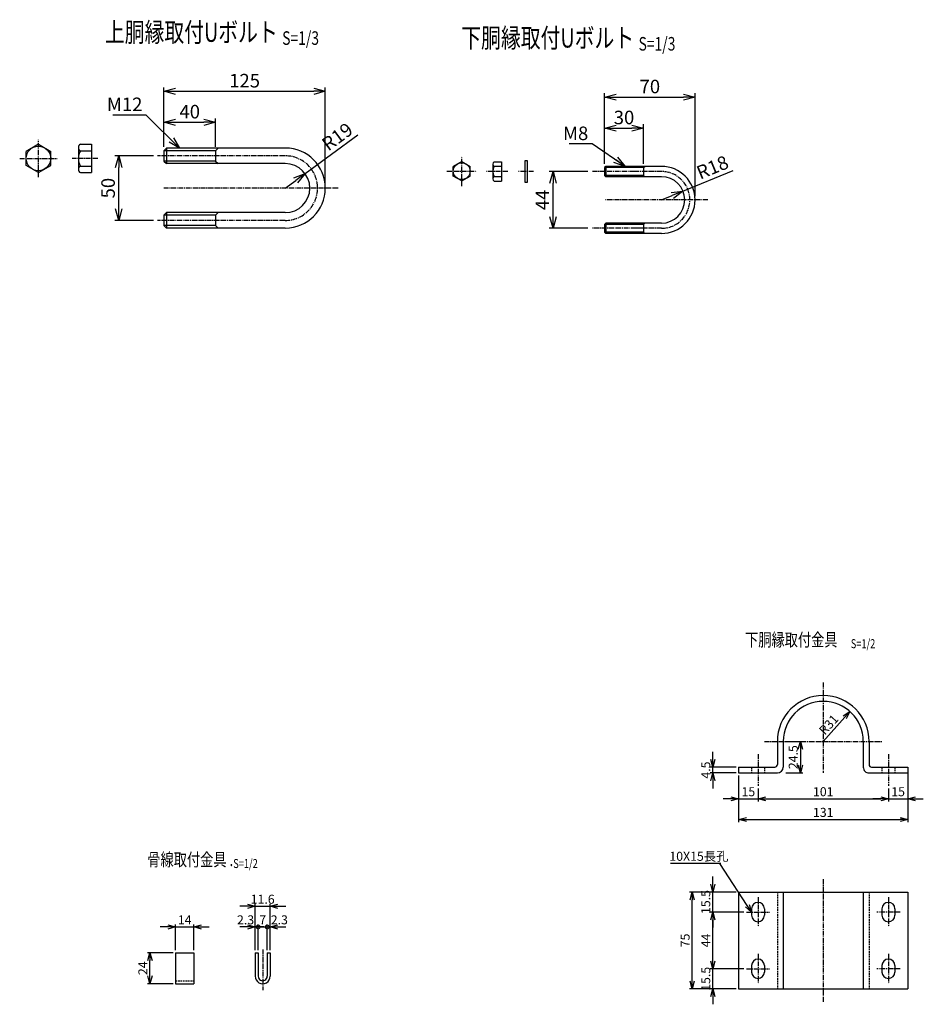
# Model space of a CAD drawing. Units: millimetres. Extents: x 536 to 10745, y 375 to 7161.
# Drawn here: x 2680 to 3380, y 501 to 1264 of the extents above; entities that cross this region are included whole.
import ezdxf
from ezdxf.enums import TextEntityAlignment as Align

# ---------------------------------------------------------------- set-up
doc = ezdxf.new("R2010")
doc.units = ezdxf.units.MM
doc.header["$LTSCALE"] = 0.2
doc.linetypes.add('CENTER2', pattern=[28.575, 19.05, -3.175, 3.175, -3.175])
doc.linetypes.add('DASHED2', pattern=[9.525, 6.35, -3.175])
for name, color, linetype in [('CENTER', 6, 'CENTER2'), ('DASH', 30, 'DASHED2'), ('M', 82, 'Continuous'), ('TEXT', 150, 'Continuous')]:
    doc.layers.add(name, color=color, linetype=linetype)
doc.styles.add('NCE', font='romans.shx', dxfattribs={"width": 0.8, "bigfont": 'extfont.shx'})
doc.styles.get("Standard").update_dxf_attribs({"font": 'romans.shx', "width": 0.8, "bigfont": 'extfont.shx'})
doc.dimstyles.new('NCE_new_2', dxfattribs={"dimscale": 2, "dimtxt": 3.5, "dimasz": 3, "dimexe": 1, "dimexo": 1, "dimgap": 1, "dimtad": 1, "dimdsep": 46, "dimtxsty": 'NCE', "dimblk": 'OPEN30', "dimcen": 0, "dimclrd": 7, "dimclre": 7, "dimclrt": 256, "dimaunit": 1, "dimadec": 1, "dimazin": 0, "dimtfac": 1, "dimtix": 1, "dimtmove": 2, "dimatfit": 2, "dimldrblk": 'OPEN30', "dimfxl": 0, "dimtolj": 1, "dimtzin": 0, "dimarcsym": 0})
doc.dimstyles.new('NCE_new_3', dxfattribs={"dimscale": 3, "dimtxt": 3.5, "dimasz": 3, "dimexe": 1, "dimexo": 1, "dimgap": 1, "dimtad": 1, "dimdsep": 46, "dimtxsty": 'NCE', "dimblk": 'OPEN30', "dimcen": 0, "dimclrd": 7, "dimclre": 7, "dimclrt": 256, "dimaunit": 1, "dimadec": 1, "dimazin": 0, "dimtfac": 1, "dimtix": 1, "dimtmove": 2, "dimatfit": 2, "dimldrblk": 'OPEN30', "dimfxl": 0, "dimtolj": 1, "dimtzin": 0, "dimarcsym": 0})

# ---------------------------------------------------------------- blocks, each defined once
blk = doc.blocks.new('Title & Scale')
at = {"layer": 'TEXT', "width": 0.75}
blk.add_attdef('図面名', text='', height=5, dxfattribs=at).set_placement((0, 0), align=Align.BOTTOM_RIGHT)
blk.add_attdef('縮尺', text='', height=3.5, dxfattribs=at).set_placement((0, -0.3), align=Align.BOTTOM_LEFT)
blk = doc.blocks.new('_OPEN30')
at = {"color": 0, "linetype": 'ByBlock'}
for p, q in [((-1, 0.268), (0, 0)), ((0, 0), (-1, -0.268)), ((0, 0), (-1, 0))]:
    blk.add_line(p, q, dxfattribs=at)
blk = doc.blocks.new('*D15')
at = {"layer": 'TEXT', "color": 7, "lineweight": -2}
for p, q in [((3120.27, 1146.23), (3090.29, 1146.23)), ((3093.29, 1111.23), (3093.29, 1137.23)), ((3120.27, 1102.23), (3090.29, 1102.23))]:
    blk.add_line(p, q, dxfattribs=at)
at = {"layer": 'TEXT', "color": 7, "lineweight": -2, "xscale": 9, "yscale": 9, "zscale": 9}
for p, rotation in [((3093.29, 1146.23), 90), ((3093.29, 1102.23), 270)]:
    blk.add_blockref('_OPEN30', p, dxfattribs=dict(at, rotation=rotation))
at = {"layer": 'TEXT', "insert": (3085.04, 1124.23), "char_height": 10.5, "attachment_point": 5, "rotation": 90, "style": 'NCE'}
blk.add_mtext('\\A1;44', dxfattribs=at)
blk = doc.blocks.new('*D16')
at = {"layer": 'TEXT', "color": 7, "lineweight": -2}
for p, q in [((3193.91, 1131.09), (3232.69, 1147.09)), ((3177.27, 1124.23), (3185.59, 1127.66))]:
    blk.add_line(p, q, dxfattribs=at)
at = {"layer": 'TEXT', "color": 7, "lineweight": -2, "xscale": 9, "yscale": 9, "zscale": 9, "rotation": 22.42244875728726}
blk.add_blockref('_OPEN30', (3193.91, 1131.09), dxfattribs=at)
at = {"layer": 'TEXT', "insert": (3216.79, 1149.46), "char_height": 10.5, "attachment_point": 5, "rotation": 22.42245, "style": 'NCE'}
blk.add_mtext('\\A1;R18', dxfattribs=at)
blk = doc.blocks.new('*D17')
at = {"layer": 'TEXT', "color": 7, "lineweight": -2}
for p, q in [((3133.28, 1152.22), (3133.28, 1182.84)), ((3163.27, 1152.22), (3163.27, 1182.84)), ((3142.28, 1179.84), (3154.27, 1179.84))]:
    blk.add_line(p, q, dxfattribs=at)
at = {"layer": 'TEXT', "color": 7, "lineweight": -2, "xscale": 9, "yscale": 9, "zscale": 9, "rotation": 180}
blk.add_blockref('_OPEN30', (3133.28, 1179.84), dxfattribs=at)
at = {"layer": 'TEXT', "color": 7, "lineweight": -2, "xscale": 9, "yscale": 9, "zscale": 9}
blk.add_blockref('_OPEN30', (3163.27, 1179.84), dxfattribs=at)
at = {"layer": 'TEXT', "insert": (3148.28, 1188.09), "char_height": 10.5, "attachment_point": 5, "style": 'NCE'}
blk.add_mtext('\\A1;30', dxfattribs=at)
blk = doc.blocks.new('*D18')
at = {"layer": 'TEXT', "color": 7, "lineweight": -2}
for p, q in [((3133.28, 1152.22), (3133.28, 1206.84)), ((3203.27, 1127.23), (3203.27, 1206.84)), ((3142.28, 1203.84), (3194.27, 1203.84))]:
    blk.add_line(p, q, dxfattribs=at)
at = {"layer": 'TEXT', "color": 7, "lineweight": -2, "xscale": 9, "yscale": 9, "zscale": 9, "rotation": 180}
blk.add_blockref('_OPEN30', (3133.28, 1203.84), dxfattribs=at)
at = {"layer": 'TEXT', "color": 7, "lineweight": -2, "xscale": 9, "yscale": 9, "zscale": 9}
blk.add_blockref('_OPEN30', (3203.27, 1203.84), dxfattribs=at)
at = {"layer": 'TEXT', "insert": (3168.28, 1212.09), "char_height": 10.5, "attachment_point": 5, "style": 'NCE'}
blk.add_mtext('\\A1;70', dxfattribs=at)
blk = doc.blocks.new('*D19')
at = {"layer": 'TEXT', "color": 7, "lineweight": -2}
for p, q in [((2799.03, 540.91), (2779.16, 540.91)), ((2781.16, 522.91), (2781.16, 534.91)), ((2799.03, 516.91), (2779.16, 516.91))]:
    blk.add_line(p, q, dxfattribs=at)
at = {"layer": 'TEXT', "color": 7, "lineweight": -2, "xscale": 6, "yscale": 6, "zscale": 6}
for p, rotation in [((2781.16, 540.91), 90), ((2781.16, 516.91), 270)]:
    blk.add_blockref('_OPEN30', p, dxfattribs=dict(at, rotation=rotation))
at = {"layer": 'TEXT', "insert": (2775.66, 528.91), "char_height": 7, "attachment_point": 5, "rotation": 90, "style": 'NCE'}
blk.add_mtext('\\A1;24', dxfattribs=at)
blk = doc.blocks.new('*D20')
at = {"layer": 'TEXT', "color": 7, "lineweight": -2}
for p, q in [((2795.03, 560.91), (2789.03, 560.91)), ((2801.03, 542.91), (2801.03, 562.91)), ((2801.03, 560.91), (2815.03, 560.91)), ((2815.03, 542.91), (2815.03, 562.91)), ((2821.03, 560.91), (2827.03, 560.91))]:
    blk.add_line(p, q, dxfattribs=at)
at = {"layer": 'TEXT', "color": 7, "lineweight": -2, "xscale": 6, "yscale": 6, "zscale": 6}
blk.add_blockref('_OPEN30', (2801.03, 560.91), dxfattribs=at)
at = {"layer": 'TEXT', "color": 7, "lineweight": -2, "xscale": 6, "yscale": 6, "zscale": 6, "rotation": 180}
blk.add_blockref('_OPEN30', (2815.03, 560.91), dxfattribs=at)
at = {"layer": 'TEXT', "insert": (2808.03, 566.41), "char_height": 7, "attachment_point": 5, "style": 'NCE'}
blk.add_mtext('\\A1;14', dxfattribs=at)
blk = doc.blocks.new('_DotSmall')
at = {"color": 0, "linetype": 'ByBlock', "const_width": 0.5}
blk.add_lwpolyline([(-0.0625, 0, 1), (0.0625, 0, 1)], format="xyb", close=True, dxfattribs=at)
blk = doc.blocks.new('DOT+')
at = {"color": 7}
blk.add_line((-0.75, 0), (0.75, 0), dxfattribs=at)
blk.add_blockref('_DotSmall', (0, 0), dxfattribs=at)
blk = doc.blocks.new('*D21')
at = {"layer": 'TEXT', "color": 7, "lineweight": -2}
for p, q in [((2856.65, 560.91), (2850.65, 560.91)), ((2862.65, 542.91), (2862.65, 562.91)), ((2862.65, 560.91), (2864.95, 560.91)), ((2864.95, 542.91), (2864.95, 562.91)), ((2870.95, 560.91), (2876.95, 560.91))]:
    blk.add_line(p, q, dxfattribs=at)
at = {"layer": 'TEXT', "color": 7, "lineweight": -2, "xscale": 6, "yscale": 6, "zscale": 6}
blk.add_blockref('_OPEN30', (2862.65, 560.91), dxfattribs=at)
at = {"layer": 'TEXT', "color": 7, "lineweight": -2, "xscale": 6, "yscale": 6, "zscale": 6, "rotation": 180}
blk.add_blockref('DOT+', (2864.95, 560.91), dxfattribs=at)
at = {"layer": 'TEXT', "insert": (2855.17, 566.41), "char_height": 7, "attachment_point": 5, "style": 'NCE'}
blk.add_mtext('\\A1;2.3', dxfattribs=at)
blk = doc.blocks.new('*D22')
at = {"layer": 'TEXT', "color": 7, "lineweight": -2}
for p, q in [((2864.95, 560.91), (2858.95, 560.91)), ((2864.95, 542.91), (2864.95, 562.91)), ((2864.95, 560.91), (2871.95, 560.91)), ((2871.95, 542.91), (2871.95, 562.91)), ((2871.95, 560.91), (2877.95, 560.91))]:
    blk.add_line(p, q, dxfattribs=at)
at = {"layer": 'TEXT', "insert": (2868.45, 566.41), "char_height": 7, "attachment_point": 5, "style": 'NCE'}
blk.add_mtext('\\A1;7', dxfattribs=at)
blk = doc.blocks.new('_NONE')
at = {"color": 0}
blk.add_circle((0, 0), 0.001, dxfattribs=at)
blk = doc.blocks.new('*D23')
at = {"layer": 'TEXT', "color": 7, "lineweight": -2}
for p, q in [((2865.95, 560.91), (2859.95, 560.91)), ((2871.95, 542.91), (2871.95, 562.91)), ((2871.95, 560.91), (2874.25, 560.91)), ((2874.25, 542.91), (2874.25, 562.91)), ((2880.25, 560.91), (2886.25, 560.91))]:
    blk.add_line(p, q, dxfattribs=at)
at = {"layer": 'TEXT', "color": 7, "lineweight": -2, "xscale": 6, "yscale": 6, "zscale": 6}
blk.add_blockref('DOT+', (2871.95, 560.91), dxfattribs=at)
at = {"layer": 'TEXT', "color": 7, "lineweight": -2, "xscale": 6, "yscale": 6, "zscale": 6, "rotation": 180}
blk.add_blockref('_OPEN30', (2874.25, 560.91), dxfattribs=at)
at = {"layer": 'TEXT', "insert": (2881.33, 566.41), "char_height": 7, "attachment_point": 5, "style": 'NCE'}
blk.add_mtext('\\A1;2.3', dxfattribs=at)
blk = doc.blocks.new('*D24')
at = {"layer": 'TEXT', "color": 7, "lineweight": -2}
for p, q in [((2856.65, 576.91), (2850.65, 576.91)), ((2862.65, 542.91), (2862.65, 578.91)), ((2862.65, 576.91), (2874.25, 576.91)), ((2874.25, 542.91), (2874.25, 578.91)), ((2880.25, 576.91), (2886.25, 576.91))]:
    blk.add_line(p, q, dxfattribs=at)
at = {"layer": 'TEXT', "color": 7, "lineweight": -2, "xscale": 6, "yscale": 6, "zscale": 6}
blk.add_blockref('_OPEN30', (2862.65, 576.91), dxfattribs=at)
at = {"layer": 'TEXT', "color": 7, "lineweight": -2, "xscale": 6, "yscale": 6, "zscale": 6, "rotation": 180}
blk.add_blockref('_OPEN30', (2874.25, 576.91), dxfattribs=at)
at = {"layer": 'TEXT', "insert": (2868.45, 582.41), "char_height": 7, "attachment_point": 5, "style": 'NCE'}
blk.add_mtext('\\A1;11.6', dxfattribs=at)
blk = doc.blocks.new('*D25')
at = {"layer": 'TEXT', "color": 7, "lineweight": -2}
for p, q in [((3217.06, 690.7), (3217.06, 696.7)), ((3235.06, 684.7), (3215.06, 684.7)), ((3235.06, 680.2), (3215.06, 680.2)), ((3217.06, 680.2), (3217.06, 684.7)), ((3217.06, 674.2), (3217.06, 668.2))]:
    blk.add_line(p, q, dxfattribs=at)
at = {"layer": 'TEXT', "color": 7, "lineweight": -2, "xscale": 6, "yscale": 6, "zscale": 6}
for p, rotation in [((3217.06, 684.7), 270), ((3217.06, 680.2), 90)]:
    blk.add_blockref('_OPEN30', p, dxfattribs=dict(at, rotation=rotation))
at = {"layer": 'TEXT', "insert": (3211.56, 682.45), "char_height": 7, "attachment_point": 5, "rotation": 90, "style": 'NCE'}
blk.add_mtext('\\A1;4.5', dxfattribs=at)
blk = doc.blocks.new('*D26')
at = {"layer": 'TEXT', "color": 7, "lineweight": -2}
for p, q in [((3237.06, 678.2), (3237.06, 658.2)), ((3252.06, 668.2), (3252.06, 658.2)), ((3231.06, 660.2), (3225.06, 660.2)), ((3237.06, 660.2), (3252.06, 660.2)), ((3258.06, 660.2), (3264.06, 660.2))]:
    blk.add_line(p, q, dxfattribs=at)
at = {"layer": 'TEXT', "color": 7, "lineweight": -2, "xscale": 6, "yscale": 6, "zscale": 6}
blk.add_blockref('_OPEN30', (3237.06, 660.2), dxfattribs=at)
at = {"layer": 'TEXT', "color": 7, "lineweight": -2, "xscale": 6, "yscale": 6, "zscale": 6, "rotation": 180}
blk.add_blockref('_OPEN30', (3252.06, 660.2), dxfattribs=at)
at = {"layer": 'TEXT', "insert": (3244.56, 665.7), "char_height": 7, "attachment_point": 5, "style": 'NCE'}
blk.add_mtext('\\A1;15', dxfattribs=at)
blk = doc.blocks.new('*D27')
at = {"layer": 'TEXT', "color": 7, "lineweight": -2}
for p, q in [((3252.06, 668.2), (3252.06, 658.2)), ((3353.06, 668.2), (3353.06, 658.2)), ((3258.06, 660.2), (3347.06, 660.2))]:
    blk.add_line(p, q, dxfattribs=at)
at = {"layer": 'TEXT', "color": 7, "lineweight": -2, "xscale": 6, "yscale": 6, "zscale": 6, "rotation": 180}
blk.add_blockref('_OPEN30', (3252.06, 660.2), dxfattribs=at)
at = {"layer": 'TEXT', "color": 7, "lineweight": -2, "xscale": 6, "yscale": 6, "zscale": 6}
blk.add_blockref('_OPEN30', (3353.06, 660.2), dxfattribs=at)
at = {"layer": 'TEXT', "insert": (3302.56, 665.7), "char_height": 7, "attachment_point": 5, "style": 'NCE'}
blk.add_mtext('\\A1;101', dxfattribs=at)
blk = doc.blocks.new('*D28')
at = {"layer": 'TEXT', "color": 7, "lineweight": -2}
for p, q in [((3368.06, 678.2), (3368.06, 658.2)), ((3353.06, 668.2), (3353.06, 658.2)), ((3347.06, 660.2), (3341.06, 660.2)), ((3353.06, 660.2), (3368.06, 660.2)), ((3374.06, 660.2), (3380.06, 660.2))]:
    blk.add_line(p, q, dxfattribs=at)
at = {"layer": 'TEXT', "color": 7, "lineweight": -2, "xscale": 6, "yscale": 6, "zscale": 6}
blk.add_blockref('_OPEN30', (3353.06, 660.2), dxfattribs=at)
at = {"layer": 'TEXT', "color": 7, "lineweight": -2, "xscale": 6, "yscale": 6, "zscale": 6, "rotation": 180}
blk.add_blockref('_OPEN30', (3368.06, 660.2), dxfattribs=at)
at = {"layer": 'TEXT', "insert": (3360.56, 665.7), "char_height": 7, "attachment_point": 5, "style": 'NCE'}
blk.add_mtext('\\A1;15', dxfattribs=at)
blk = doc.blocks.new('*D29')
at = {"layer": 'TEXT', "color": 7, "lineweight": -2}
for p, q in [((3368.06, 680.45), (3368.06, 642.2)), ((3237.06, 676.2), (3237.06, 642.2)), ((3243.06, 644.2), (3362.06, 644.2))]:
    blk.add_line(p, q, dxfattribs=at)
at = {"layer": 'TEXT', "color": 7, "lineweight": -2, "xscale": 6, "yscale": 6, "zscale": 6, "rotation": 180}
blk.add_blockref('_OPEN30', (3237.06, 644.2), dxfattribs=at)
at = {"layer": 'TEXT', "color": 7, "lineweight": -2, "xscale": 6, "yscale": 6, "zscale": 6}
blk.add_blockref('_OPEN30', (3368.06, 644.2), dxfattribs=at)
at = {"layer": 'TEXT', "insert": (3302.56, 649.7), "char_height": 7, "attachment_point": 5, "style": 'NCE'}
blk.add_mtext('\\A1;131', dxfattribs=at)
blk = doc.blocks.new('*D78')
at = {"layer": 'TEXT', "color": 7, "lineweight": -2}
for p, q in [((2783.95, 1158.37), (2753.95, 1158.37)), ((2756.95, 1117.37), (2756.95, 1149.37)), ((2783.95, 1108.37), (2753.95, 1108.37))]:
    blk.add_line(p, q, dxfattribs=at)
at = {"layer": 'TEXT', "color": 7, "lineweight": -2, "xscale": 9, "yscale": 9, "zscale": 9}
for p, rotation in [((2756.95, 1158.37), 90), ((2756.95, 1108.37), 270)]:
    blk.add_blockref('_OPEN30', p, dxfattribs=dict(at, rotation=rotation))
at = {"layer": 'TEXT', "insert": (2748.7, 1133.37), "char_height": 10.5, "attachment_point": 5, "rotation": 90, "style": 'NCE'}
blk.add_mtext('\\A1;50', dxfattribs=at)
blk = doc.blocks.new('*D79')
at = {"layer": 'TEXT', "color": 7, "lineweight": -2}
for p, q in [((2791.95, 1165.37), (2791.95, 1187.37)), ((2800.95, 1184.37), (2822.95, 1184.37)), ((2831.95, 1165.37), (2831.95, 1187.37))]:
    blk.add_line(p, q, dxfattribs=at)
at = {"layer": 'TEXT', "color": 7, "lineweight": -2, "xscale": 9, "yscale": 9, "zscale": 9, "rotation": 180}
blk.add_blockref('_OPEN30', (2791.95, 1184.37), dxfattribs=at)
at = {"layer": 'TEXT', "color": 7, "lineweight": -2, "xscale": 9, "yscale": 9, "zscale": 9}
blk.add_blockref('_OPEN30', (2831.95, 1184.37), dxfattribs=at)
at = {"layer": 'TEXT', "insert": (2811.95, 1192.62), "char_height": 10.5, "attachment_point": 5, "style": 'NCE'}
blk.add_mtext('\\A1;40', dxfattribs=at)
blk = doc.blocks.new('*D80')
at = {"layer": 'TEXT', "color": 7, "lineweight": -2}
for p, q in [((2791.95, 1165.37), (2791.95, 1211.37)), ((2800.95, 1208.37), (2907.95, 1208.37)), ((2916.95, 1129.37), (2916.95, 1211.37))]:
    blk.add_line(p, q, dxfattribs=at)
at = {"layer": 'TEXT', "color": 7, "lineweight": -2, "xscale": 9, "yscale": 9, "zscale": 9, "rotation": 180}
blk.add_blockref('_OPEN30', (2791.95, 1208.37), dxfattribs=at)
at = {"layer": 'TEXT', "color": 7, "lineweight": -2, "xscale": 9, "yscale": 9, "zscale": 9}
blk.add_blockref('_OPEN30', (2916.95, 1208.37), dxfattribs=at)
at = {"layer": 'TEXT', "insert": (2854.45, 1216.62), "char_height": 10.5, "attachment_point": 5, "style": 'NCE'}
blk.add_mtext('\\A1;125', dxfattribs=at)
blk = doc.blocks.new('*D90')
at = {"layer": 'TEXT', "color": 7, "lineweight": -2}
for p, q in [((3217.06, 534.47), (3217.06, 540.47)), ((3241.06, 528.47), (3215.06, 528.47)), ((3217.06, 512.97), (3217.06, 528.47)), ((3235.06, 512.97), (3215.06, 512.97)), ((3217.06, 506.97), (3217.06, 500.97))]:
    blk.add_line(p, q, dxfattribs=at)
at = {"layer": 'TEXT', "color": 7, "lineweight": -2, "xscale": 6, "yscale": 6, "zscale": 6}
for p, rotation in [((3217.06, 528.47), 270), ((3217.06, 512.97), 90)]:
    blk.add_blockref('_OPEN30', p, dxfattribs=dict(at, rotation=rotation))
at = {"layer": 'TEXT', "insert": (3211.56, 520.72), "char_height": 7, "attachment_point": 5, "rotation": 90, "style": 'NCE'}
blk.add_mtext('\\A1;15.5', dxfattribs=at)
blk = doc.blocks.new('*D91')
at = {"layer": 'TEXT', "color": 7, "lineweight": -2}
for p, q in [((3241.06, 572.47), (3215.06, 572.47)), ((3217.06, 534.47), (3217.06, 566.47)), ((3241.06, 528.47), (3215.06, 528.47))]:
    blk.add_line(p, q, dxfattribs=at)
at = {"layer": 'TEXT', "color": 7, "lineweight": -2, "xscale": 6, "yscale": 6, "zscale": 6}
for p, rotation in [((3217.06, 572.47), 90), ((3217.06, 528.47), 270)]:
    blk.add_blockref('_OPEN30', p, dxfattribs=dict(at, rotation=rotation))
at = {"layer": 'TEXT', "insert": (3211.56, 550.47), "char_height": 7, "attachment_point": 5, "rotation": 90, "style": 'NCE'}
blk.add_mtext('\\A1;44', dxfattribs=at)
blk = doc.blocks.new('*D92')
at = {"layer": 'TEXT', "color": 7, "lineweight": -2}
for p, q in [((3217.06, 593.97), (3217.06, 599.97)), ((3235.06, 587.97), (3215.06, 587.97)), ((3217.06, 572.47), (3217.06, 587.97)), ((3241.06, 572.47), (3215.06, 572.47)), ((3217.06, 566.47), (3217.06, 560.47))]:
    blk.add_line(p, q, dxfattribs=at)
at = {"layer": 'TEXT', "color": 7, "lineweight": -2, "xscale": 6, "yscale": 6, "zscale": 6}
for p, rotation in [((3217.06, 587.97), 270), ((3217.06, 572.47), 90)]:
    blk.add_blockref('_OPEN30', p, dxfattribs=dict(at, rotation=rotation))
at = {"layer": 'TEXT', "insert": (3211.56, 580.22), "char_height": 7, "attachment_point": 5, "rotation": 90, "style": 'NCE'}
blk.add_mtext('\\A1;15.5', dxfattribs=at)
blk = doc.blocks.new('*D93')
at = {"layer": 'TEXT', "color": 7, "lineweight": -2}
for p, q in [((3235.06, 587.97), (3199.06, 587.97)), ((3201.06, 518.97), (3201.06, 581.97)), ((3235.06, 512.97), (3199.06, 512.97))]:
    blk.add_line(p, q, dxfattribs=at)
at = {"layer": 'TEXT', "color": 7, "lineweight": -2, "xscale": 6, "yscale": 6, "zscale": 6}
for p, rotation in [((3201.06, 587.97), 90), ((3201.06, 512.97), 270)]:
    blk.add_blockref('_OPEN30', p, dxfattribs=dict(at, rotation=rotation))
at = {"layer": 'TEXT', "insert": (3195.56, 550.47), "char_height": 7, "attachment_point": 5, "rotation": 90, "style": 'NCE'}
blk.add_mtext('\\A1;75', dxfattribs=at)
blk = doc.blocks.new('*D95')
at = {"layer": 'TEXT', "color": 7, "lineweight": -2}
blk.add_line((3302.56, 704.7), (3319.23, 723.33), dxfattribs=at)
at = {"layer": 'TEXT', "color": 7, "lineweight": -2, "xscale": 6, "yscale": 6, "zscale": 6, "rotation": 48.1738656823938}
blk.add_blockref('_OPEN30', (3323.23, 727.8), dxfattribs=at)
at = {"layer": 'TEXT', "insert": (3306.79, 717.69), "char_height": 7, "attachment_point": 5, "rotation": 48.17387, "style": 'NCE'}
blk.add_mtext('\\A1;R31', dxfattribs=at)
blk = doc.blocks.new('*D96')
at = {"layer": 'TEXT', "color": 7, "lineweight": -2}
for p, q in [((3273.56, 704.7), (3286.83, 704.7)), ((3284.83, 698.7), (3284.83, 686.2)), ((3273.56, 680.2), (3286.83, 680.2))]:
    blk.add_line(p, q, dxfattribs=at)
at = {"layer": 'TEXT', "color": 7, "lineweight": -2, "xscale": 6, "yscale": 6, "zscale": 6}
for p, rotation in [((3284.83, 704.7), 90), ((3284.83, 680.2), 270)]:
    blk.add_blockref('_OPEN30', p, dxfattribs=dict(at, rotation=rotation))
at = {"layer": 'TEXT', "insert": (3279.33, 692.45), "char_height": 7, "attachment_point": 5, "rotation": 90, "style": 'NCE'}
blk.add_mtext('\\A1;24.5', dxfattribs=at)
blk = doc.blocks.new('*D99')
at = {"layer": 'TEXT', "color": 7, "lineweight": -2}
for p, q in [((2901.26, 1144.63), (2942.07, 1174.64)), ((2885.95, 1133.37), (2894.01, 1139.3))]:
    blk.add_line(p, q, dxfattribs=at)
at = {"layer": 'TEXT', "color": 7, "lineweight": -2, "xscale": 9, "yscale": 9, "zscale": 9, "rotation": 36.33503906986944}
blk.add_blockref('_OPEN30', (2901.26, 1144.63), dxfattribs=at)
at = {"layer": 'TEXT', "insert": (2926.22, 1173.23), "char_height": 10.5, "attachment_point": 5, "rotation": 36.33504, "style": 'NCE'}
blk.add_mtext('\\A1;R19', dxfattribs=at)

msp = doc.modelspace()

# ---------------------------------------------------------------- linework, layer by layer
at = {"layer": 'CENTER'}
for p, q in [((2694.758, 1141.886), (2694.758, 1170.886)), ((2680.258, 1156.386), (2709.258, 1156.386)), ((2740.772, 1156.371), (2720.772, 1156.371)), ((2885.906, 1158.371), (2786.954, 1158.371)), ((3022.574, 1134.972), (3022.574, 1157.972)), ((3011.074, 1146.472), (3034.074, 1146.472)), ((3058.275, 1146.227), (3041.775, 1146.227)), ((3078.275, 1146.227), (3066.675, 1146.227)), ((3156.275, 1146.227), (3123.275, 1146.227)), ((3177.275, 1146.227), (3155.275, 1146.227)), ((2926.954, 1133.371), (2791.954, 1133.371)), ((3213.275, 1124.227), (3133.275, 1124.227)), ((2885.914, 1108.371), (2786.954, 1108.371)), ((3163.275, 1102.227), (3123.275, 1102.227)), ((3177.275, 1102.227), (3155.275, 1102.227)), ((3302.557, 750.204), (3302.557, 680.204)), ((3257.057, 704.704), (3348.057, 704.704)), ((3252.057, 694.704), (3252.057, 670.204)), ((3353.057, 694.704), (3353.057, 670.204)), ((3302.557, 597.971), (3302.557, 502.971)), ((3252.057, 583.971), (3252.057, 560.971)), ((3353.057, 583.971), (3353.057, 560.971)), ((3243.057, 572.471), (3261.057, 572.471)), ((3362.057, 572.471), (3344.057, 572.471)), ((2868.45, 543.413), (2868.45, 511.913)), ((3252.057, 539.971), (3252.057, 516.971)), ((3353.057, 539.971), (3353.057, 516.971)), ((3243.057, 528.471), (3261.057, 528.471)), ((3362.057, 528.471), (3344.057, 528.471))]:
    msp.add_line(p, q, dxfattribs=at)
for centre, radius, start, end in [((2885.954, 1133.371), 25, 270, 90), ((3177.275, 1124.227), 22, 270.000018, 89.999982)]:
    msp.add_arc(centre, radius, start, end, dxfattribs=at)
at = {"layer": 'DASH'}
for p, q in [((3247.057, 684.704), (3247.057, 680.204)), ((3257.057, 684.704), (3257.057, 680.204)), ((3348.057, 684.704), (3348.057, 680.204)), ((3358.057, 684.704), (3358.057, 680.204)), ((3267.057, 587.971), (3267.057, 512.971)), ((3338.057, 587.971), (3338.057, 512.971)), ((2801.031, 519.213), (2815.031, 519.213))]:
    msp.add_line(p, q, dxfattribs=at)
at = {"layer": 'M'}
for p, q in [((2694.758, 1167.386), (2685.258, 1161.841)), ((2694.758, 1167.386), (2704.258, 1161.841)), ((2727.272, 1167.371), (2735.772, 1167.371)), ((2735.772, 1167.371), (2735.772, 1145.371)), ((2685.258, 1150.931), (2685.258, 1161.841)), ((2704.258, 1150.931), (2704.258, 1161.841)), ((2725.772, 1164.871), (2725.772, 1147.871)), ((2727.272, 1162.371), (2735.772, 1162.371)), ((2793.954, 1164.371), (2791.954, 1162.371)), ((2791.954, 1162.371), (2791.954, 1154.371)), ((2831.954, 1162.371), (2791.954, 1162.371)), ((2885.901, 1164.371), (2793.954, 1164.371)), ((2793.954, 1164.371), (2793.954, 1152.371)), ((2833.954, 1164.371), (2831.954, 1162.371)), ((2831.954, 1162.371), (2831.954, 1154.371)), ((2791.954, 1154.371), (2793.954, 1152.371)), ((2831.954, 1154.371), (2791.954, 1154.371)), ((2885.912, 1152.371), (2793.954, 1152.371)), ((2831.954, 1154.371), (2833.954, 1152.371)), ((3022.574, 1153.972), (3016.074, 1150.23)), ((3022.574, 1153.972), (3029.074, 1150.23)), ((3046.775, 1152.006), (3046.775, 1140.506)), ((3047.775, 1153.756), (3053.275, 1153.756)), ((3053.275, 1153.756), (3053.275, 1138.756)), ((3071.675, 1137.756), (3071.675, 1154.756)), ((3071.675, 1154.756), (3073.275, 1154.756)), ((3073.275, 1154.756), (3073.275, 1137.756)), ((2694.758, 1145.386), (2685.258, 1150.931)), ((2694.758, 1145.386), (2704.258, 1150.931)), ((2727.272, 1150.371), (2735.772, 1150.371)), ((2727.272, 1145.371), (2735.772, 1145.371)), ((3016.074, 1142.714), (3016.074, 1150.23)), ((3029.074, 1142.714), (3029.074, 1150.23)), ((3047.775, 1150.256), (3053.275, 1150.256)), ((3163.275, 1149.227), (3133.275, 1149.227)), ((3133.275, 1149.226), (3133.275, 1143.226)), ((3134.279, 1150.223), (3133.279, 1149.223)), ((3164.275, 1150.227), (3134.275, 1150.227)), ((3134.275, 1150.226), (3134.275, 1142.226)), ((3163.275, 1149.226), (3163.275, 1143.226)), ((3163.279, 1149.223), (3164.278, 1150.223)), ((3177.275, 1150.227), (3164.282, 1150.227)), ((3022.574, 1138.972), (3016.074, 1142.714)), ((3022.574, 1138.972), (3029.074, 1142.714)), ((3047.775, 1142.256), (3053.275, 1142.256)), ((3047.775, 1138.756), (3053.275, 1138.756)), ((3073.275, 1137.756), (3071.675, 1137.756)), ((3163.275, 1143.227), (3133.275, 1143.227)), ((3133.275, 1143.227), (3134.275, 1142.227)), ((3164.275, 1142.226), (3134.275, 1142.226)), ((3164.275, 1142.227), (3163.275, 1143.227)), ((3177.275, 1142.226), (3164.275, 1142.226)), ((2793.954, 1114.371), (2791.954, 1112.371)), ((2885.919, 1114.371), (2793.954, 1114.371)), ((2793.954, 1114.371), (2793.954, 1102.371)), ((2833.954, 1114.371), (2831.954, 1112.371)), ((2791.954, 1112.371), (2791.954, 1104.371)), ((2831.954, 1112.371), (2791.954, 1112.371)), ((2831.954, 1112.371), (2831.954, 1104.371)), ((3134.276, 1106.225), (3133.276, 1105.225)), ((3164.275, 1106.227), (3134.275, 1106.227)), ((3134.275, 1106.227), (3134.275, 1098.227)), ((3163.279, 1105.223), (3164.279, 1106.223)), ((3177.275, 1106.227), (3164.275, 1106.227)), ((2791.954, 1104.371), (2793.954, 1102.371)), ((2831.954, 1104.371), (2791.954, 1104.371)), ((2885.909, 1102.371), (2793.954, 1102.371)), ((2831.954, 1104.371), (2833.954, 1102.371)), ((3133.275, 1105.227), (3133.275, 1099.227)), ((3163.275, 1105.227), (3133.275, 1105.227)), ((3163.275, 1099.227), (3133.275, 1099.227)), ((3133.275, 1099.227), (3134.275, 1098.227)), ((3163.275, 1105.227), (3163.275, 1099.227)), ((3163.275, 1099.227), (3164.275, 1098.227)), ((3164.275, 1098.227), (3134.275, 1098.227)), ((3177.275, 1098.227), (3164.275, 1098.227)), ((3267.057, 704.704), (3267.057, 686.704)), ((3271.557, 704.704), (3271.557, 684.704)), ((3333.557, 704.704), (3333.557, 684.704)), ((3338.057, 704.704), (3338.057, 686.704)), ((3237.057, 684.704), (3237.057, 680.204)), ((3237.057, 684.704), (3265.057, 684.704)), ((3237.057, 680.204), (3267.057, 680.204)), ((3338.057, 680.204), (3368.057, 680.204)), ((3340.057, 684.704), (3368.057, 684.704)), ((3368.057, 684.704), (3368.057, 680.204)), ((3237.057, 587.971), (3368.057, 587.971)), ((3237.057, 587.971), (3237.057, 512.971)), ((3271.557, 587.971), (3271.557, 512.971)), ((3333.557, 587.971), (3333.557, 512.971)), ((3368.057, 587.971), (3368.057, 512.971)), ((3247.057, 574.971), (3247.057, 569.971)), ((3257.057, 574.971), (3257.057, 569.971)), ((3348.057, 574.971), (3348.057, 569.971)), ((3358.057, 574.971), (3358.057, 569.971)), ((2801.031, 540.913), (2815.031, 540.913)), ((2801.031, 540.913), (2801.031, 516.913)), ((2815.031, 540.913), (2815.031, 516.913)), ((2862.65, 540.913), (2864.95, 540.913)), ((2862.65, 540.913), (2862.65, 522.713)), ((2864.95, 540.913), (2864.95, 522.713)), ((2871.95, 540.913), (2871.95, 522.713)), ((2871.95, 540.913), (2874.25, 540.913)), ((2874.25, 540.913), (2874.25, 522.713)), ((3247.057, 530.971), (3247.057, 525.971)), ((3257.057, 530.971), (3257.057, 525.971)), ((3348.057, 530.971), (3348.057, 525.971)), ((3358.057, 530.971), (3358.057, 525.971)), ((2801.031, 516.913), (2815.031, 516.913)), ((3237.057, 512.971), (3368.057, 512.971))]:
    msp.add_line(p, q, dxfattribs=at)
for centre, radius in [((2694.758, 1156.386), 9.5), ((3022.574, 1146.472), 6.5)]:
    msp.add_circle(centre, radius, dxfattribs=at)
for centre, radius, start, end in [((2728.605, 1164.871), 2.833, 118.072487, 241.927513), ((2738.522, 1156.371), 12.75, 151.927513, 208.072487), ((2885.954, 1133.371), 31, 270, 90), ((2885.954, 1133.371), 19, 270, 90), ((3048.806, 1152.006), 2.031, 120.510237, 239.489763), ((2728.605, 1147.871), 2.833, 118.072487, 241.927513), ((3055.275, 1146.256), 8.5, 151.927513, 208.072487), ((3177.275, 1124.227), 26, 270.000018, 89.999982), ((3048.806, 1140.506), 2.031, 120.510237, 239.489763), ((3177.275, 1124.226), 18, 270.000018, 89.999982), ((3302.557, 704.704), 35.5, 0, 179.999964), ((3302.557, 704.704), 31, 0, 179.999964), ((3265.057, 686.704), 2, 270.000018, 0), ((3340.057, 686.704), 2, 179.999978, 270.000028), ((3267.057, 684.704), 4.5, 270.000018, 0), ((3338.057, 684.704), 4.5, 179.999978, 270.000028), ((3252.057, 574.971), 5, 0, 180), ((3353.057, 574.971), 5, 0, 180), ((3252.057, 569.971), 5, 180, 0), ((3353.057, 569.971), 5, 180, 0), ((3252.057, 530.971), 5, 0, 180), ((3353.057, 530.971), 5, 0, 180), ((2868.45, 522.713), 5.8, 179.999978, 0), ((2868.45, 522.713), 3.5, 179.999978, 0), ((3252.057, 525.971), 5, 180, 0), ((3353.057, 525.971), 5, 180, 0)]:
    msp.add_arc(centre, radius, start, end, dxfattribs=at)

# ---------------------------------------------------------------- block references
at = {"layer": 'TEXT'}
for p, xscale, yscale, zscale, values in [((2883.559, 1241.991), 3, 3, 3, {'図面名': '%%U上胴縁取付Uボルト ', '縮尺': '%%US=1/3'}), ((3159.55, 1237.56), 3, 3, 3, {'図面名': '%%U下胴縁取付Uボルト ', '縮尺': '%%US=1/3'}), ((3323.88, 775.301), 2, 2, 2, {'図面名': '%%U下胴縁取付金具\u3000', '縮尺': '%%US=1/2'}), ((2845.615, 604.963), 2, 2, 2, {'図面名': '%%U骨線取付金具 .', '縮尺': '%%US=1/2'})]:
    msp.add_blockref('Title & Scale', p, dxfattribs=dict(at, xscale=xscale, yscale=yscale, zscale=zscale)).add_auto_attribs(values)

# ---------------------------------------------------------------- texts
at = {"layer": 'TEXT', "style": 'NCE'}
for s, insert, char_height, attachment_point in [('\\A1;M12', (2775.31, 1193.013), 10.5, 9), ('\\A1;M8', (3120.603, 1170.562), 10.5, 9), ('10X15長孔', (3183.379, 619.142), 7, 1)]:
    msp.add_mtext(s, dxfattribs=dict(at, insert=insert, char_height=char_height, attachment_point=attachment_point))

# ---------------------------------------------------------------- dimensions: what is measured, and where the dimension line sits
at = {"layer": 'TEXT'}
for base, p1, p2, dimstyle, picture, middle in [((2916.954, 1208.371), (2791.954, 1162.371), (2916.954, 1126.371), 'NCE_new_3', '*D80', (2854.454, 1216.621)), ((3203.275, 1203.838), (3133.279, 1149.223), (3203.275, 1124.227), 'NCE_new_3', '*D18', (3168.277, 1212.088)), ((2831.954, 1184.371), (2791.954, 1162.371), (2831.954, 1162.371), 'NCE_new_3', '*D79', (2811.954, 1192.621)), ((3163.275, 1179.838), (3133.279, 1149.223), (3163.275, 1149.223), 'NCE_new_3', '*D17', (3148.277, 1188.088)), ((3252.057, 660.204), (3237.057, 680.204), (3252.057, 670.204), 'NCE_new_2', '*D26', (3244.557, 665.704)), ((3368.057, 644.204), (3237.057, 678.204), (3368.057, 682.454), 'NCE_new_2', '*D29', (3302.557, 649.704)), ((3368.057, 660.204), (3353.057, 670.204), (3368.057, 680.204), 'NCE_new_2', '*D28', (3360.557, 665.704)), ((3353.057, 660.204), (3252.057, 670.204), (3353.057, 670.204), 'NCE_new_2', '*D27', (3302.557, 665.704)), ((2874.25, 576.909), (2862.65, 540.913), (2874.25, 540.913), 'NCE_new_2', '*D24', (2868.45, 582.409)), ((2815.031, 560.909), (2801.031, 540.913), (2815.031, 540.913), 'NCE_new_2', '*D20', (2808.031, 566.409))]:
    dim = msp.add_linear_dim(base=base, p1=p1, p2=p2, dimstyle=dimstyle, dxfattribs=at)
    dim.commit()
    dim.dimension.update_dxf_attribs({"geometry": picture, "text_midpoint": middle})
for center, mpoint, picture, middle in [((2885.954, 1133.371), (2901.259, 1144.628), '*D99', (2931.112, 1166.585)), ((3177.275, 1124.226), (3193.914, 1131.092), '*D16', (3219.934, 1141.829))]:
    dim = msp.add_radius_dim(center=center, mpoint=mpoint, dimstyle='NCE_new_3', override={"dimtmove": 0}, dxfattribs=at)
    dim.commit()
    dim.dimension.update_dxf_attribs({"geometry": picture, "text_midpoint": middle, "dimtype": 164})
for base, p1, p2, dimstyle, picture, middle in [((2756.954, 1158.371), (2786.954, 1108.371), (2786.954, 1158.371), 'NCE_new_3', '*D78', (2748.704, 1133.371)), ((3093.294, 1146.227), (3123.275, 1102.227), (3123.275, 1146.227), 'NCE_new_3', '*D15', (3085.044, 1124.227)), ((3284.834, 680.204), (3271.557, 704.704), (3271.557, 680.204), 'NCE_new_2', '*D96', (3279.334, 692.454)), ((3217.057, 684.704), (3237.057, 680.204), (3237.057, 684.704), 'NCE_new_2', '*D25', (3211.557, 682.454)), ((3217.057, 587.971), (3243.057, 572.471), (3237.057, 587.971), 'NCE_new_2', '*D92', (3211.557, 580.221)), ((3201.057, 587.971), (3237.057, 512.971), (3237.057, 587.971), 'NCE_new_2', '*D93', (3195.557, 550.471)), ((3217.057, 572.471), (3243.057, 528.471), (3243.057, 572.471), 'NCE_new_2', '*D91', (3211.557, 550.471)), ((2781.157, 540.913), (2801.031, 516.913), (2801.031, 540.913), 'NCE_new_2', '*D19', (2775.657, 528.913)), ((3217.057, 528.471), (3237.057, 512.971), (3243.057, 528.471), 'NCE_new_2', '*D90', (3211.557, 520.721))]:
    dim = msp.add_linear_dim(base=base, p1=p1, p2=p2, angle=90, dimstyle=dimstyle, dxfattribs=at)
    dim.commit()
    dim.dimension.update_dxf_attribs({"geometry": picture, "text_midpoint": middle})
dim = msp.add_radius_dim(center=(3302.557, 704.704), mpoint=(3323.23, 727.805), dimstyle='NCE_new_2', dxfattribs=at)
dim.commit()
dim.dimension.update_dxf_attribs({"geometry": '*D95', "text_midpoint": (3306.794, 717.687)})
for base, p1, p2, override, picture, middle in [((2864.95, 560.909), (2862.65, 540.913), (2864.95, 540.913), {"dimblk2": 'DOT+', "dimsah": 1}, '*D21', (2855.169, 566.409)), ((2874.25, 560.909), (2871.95, 540.913), (2874.25, 540.913), {"dimblk1": 'DOT+', "dimsah": 1}, '*D23', (2881.334, 566.409))]:
    dim = msp.add_linear_dim(base=base, p1=p1, p2=p2, dimstyle='NCE_new_2', override=override, dxfattribs=at)
    dim.commit()
    dim.dimension.update_dxf_attribs({"geometry": picture, "text_midpoint": middle, "dimtype": 160})
dim = msp.add_linear_dim(base=(2871.95, 560.909), p1=(2864.95, 540.913), p2=(2871.95, 540.913), dimstyle='NCE_new_2', override={"dimblk1": 'NONE', "dimblk2": 'NONE', "dimsah": 1}, dxfattribs=at)
dim.commit()
dim.dimension.update_dxf_attribs({"geometry": '*D22', "text_midpoint": (2868.45, 566.409)})

# ---------------------------------------------------------------- leaders
at = {"layer": 'TEXT', "annotation_type": 0, "has_hookline": 1, "hookline_direction": 1}
for points, dimstyle, text_width in [([(2803.954, 1164.371), (2778.311, 1190.013), (2778.31, 1190.013)], 'NCE_new_3', 22.8), ([(3149.275, 1150.227), (3123.604, 1167.562), (3123.603, 1167.562)], 'NCE_new_3', 14.8), ([(3247.057, 572.471), (3222.393, 610.142), (3223.352, 610.142)], 'NCE_new_2', 37.013)]:
    msp.add_leader(points, dimstyle=dimstyle, override={"dimgap": 1, "dimtad": 1}, dxfattribs=dict(at, text_width=text_width))

doc.saveas('drawing.dxf')
